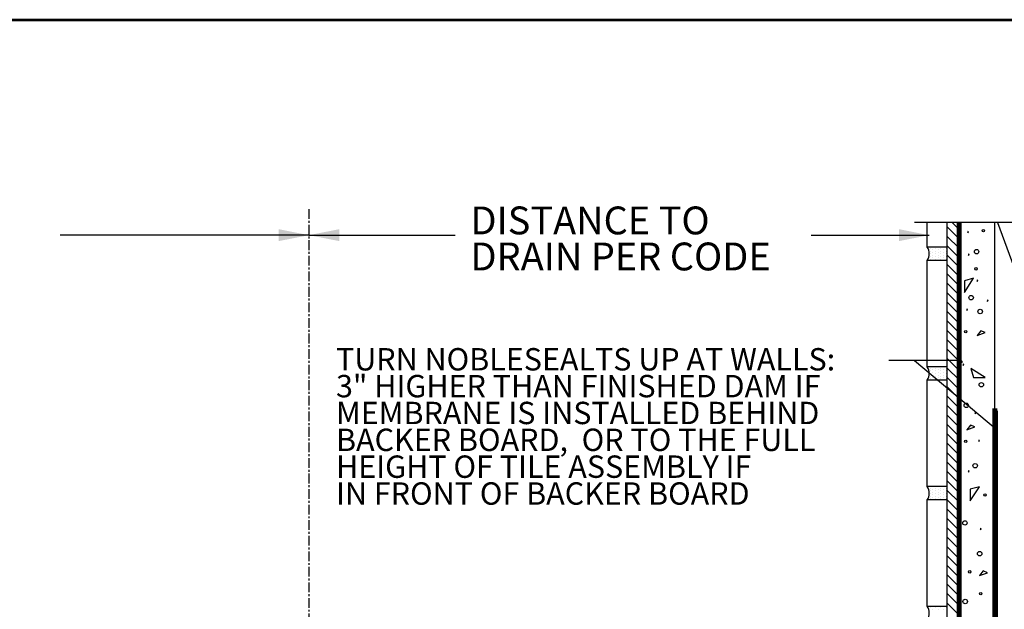
# Model space of a CAD drawing. Extents: x -70 to 389, y -343 to 23.
# Drawn here: x 161 to 288, y -87 to -11 of the extents above; entities that cross this region are included whole.
import ezdxf

# ---------------------------------------------------------------- set-up
doc = ezdxf.new("R2010")
doc.units = 0
doc.header["$MEASUREMENT"] = 0
doc.linetypes.add('( Phantom )', pattern=[2.5, 1.25, -0.25, 0.25, -0.25, 0.25, -0.25])
doc.linetypes.add('CENTER', pattern=[2, 1.25, -0.25, 0.25, -0.25])
doc.layers.get('0').update_dxf_attribs({"linetype": 'CONTINUOUS'})
for name, color, linetype in [('2X4', 7, 'CONTINUOUS'), ('CBU', 7, 'CONTINUOUS'), ('GROUT', 7, 'CONTINUOUS'), ('NOBLESEAL', 7, 'CONTINUOUS'), ('R-ANNO-TEXT', 7, 'CONTINUOUS'), ('THINSET', 7, 'CONTINUOUS'), ('TILE', 7, 'CONTINUOUS')]:
    doc.layers.add(name, color=color, linetype=linetype)
doc.layers.add('Level 59', color=7, linetype='CONTINUOUS', lineweight=0)
doc.layers.add('R-SWTS-DET1', color=7, linetype='CONTINUOUS', lineweight=0)
doc.styles.add('style1', font='arial.ttf')
doc.styles.add('SWTSTEXT', font='romans.shx')

msp = doc.modelspace()

# ---------------------------------------------------------------- linework, layer by layer
at = {"linetype": 'CENTER'}
msp.add_line((198.7, -35.79), (198.7, -94.46), dxfattribs=at)
msp.add_line((286.96, -61.7), (286.96, -37.48))
at = {"const_width": 0.642, "flags": 128}
for points in [[(282.36, -107.86), (282.36, -107.86), (282.36, -37.48)], [(282.35, -107.86), (286.96, -107.86), (286.96, -61.41)]]:
    msp.add_lwpolyline(points, dxfattribs=at)
at = {"layer": '2X4'}
for p, q in [((290.86, -37.48), (276.62, -37.48)), ((287.29, -37.48), (312.29, -105.79))]:
    msp.add_line(p, q, dxfattribs=at)
at = {"layer": 'CBU'}
for p, q in [((282.36, -108.15), (282.36, -37.48)), ((283.47, -38.64), (283.46, -38.85)), ((283.46, -38.85), (283.56, -38.72)), ((283.56, -38.72), (283.47, -38.64)), ((283.58, -41.52), (283.57, -41.73)), ((283.57, -41.73), (283.67, -41.6)), ((283.67, -41.6), (283.58, -41.52)), ((283.03, -46.49), (284.21, -44.65)), ((284.21, -44.65), (283.03, -44.98)), ((283.03, -44.98), (283.03, -46.49)), ((284.67, -44.86), (284.66, -45.07)), ((284.66, -45.07), (284.76, -44.94)), ((284.76, -44.94), (284.67, -44.86)), ((285.99, -47.45), (285.98, -47.66)), ((285.98, -47.66), (286.08, -47.53)), ((286.08, -47.53), (285.99, -47.45)), ((283.35, -48.59), (283.34, -48.81)), ((283.34, -48.81), (283.44, -48.67)), ((283.44, -48.67), (283.35, -48.59)), ((285.15, -51.42), (284.69, -52.01)), ((284.69, -52.01), (285.72, -51.65)), ((285.72, -51.65), (285.15, -51.42)), ((282.88, -55.67), (282.87, -55.88)), ((282.97, -55.75), (282.88, -55.67)), ((282.87, -55.88), (282.97, -55.75)), ((285.7, -57.44), (283.87, -56.26)), ((283.87, -56.26), (284.2, -57.44)), ((284.2, -57.44), (285.7, -57.44)), ((284.44, -61.89), (284.42, -62.1)), ((284.42, -62.1), (284.52, -61.97)), ((284.52, -61.97), (284.44, -61.89)), ((283.83, -63.55), (283.36, -64.15)), ((283.36, -64.15), (284.39, -63.79)), ((284.39, -63.79), (283.83, -63.55)), ((284.9, -65.47), (284.89, -65.68)), ((284.89, -65.68), (284.99, -65.55)), ((284.99, -65.55), (284.9, -65.47)), ((283.57, -69.41), (283.56, -69.62)), ((283.56, -69.62), (283.66, -69.48)), ((283.66, -69.48), (283.57, -69.41)), ((284.97, -71.48), (283.79, -71.81)), ((283.79, -73.31), (284.97, -71.48)), ((283.79, -71.81), (283.79, -73.31)), ((285.12, -76.82), (285.11, -77.03)), ((285.11, -77.03), (285.21, -76.9)), ((285.21, -76.9), (285.12, -76.82)), ((285.44, -82.31), (284.98, -82.91)), ((286.01, -82.55), (285.44, -82.31)), ((284.98, -82.91), (286.01, -82.55))]:
    msp.add_line(p, q, dxfattribs=at)
for centre, radius in [((285.48, -38.54), 0.158), ((284.6, -41.25), 0.286), ((284.52, -43.46), 0.158), ((283.9, -47.16), 0.286), ((285.06, -48.95), 0.286), ((283.2, -51.55), 0.158), ((282.57, -55.39), 0.158), ((285.22, -58.36), 0.286), ((283.27, -61.01), 0.286), ((283.2, -65.63), 0.158), ((284.42, -68.78), 0.286), ((285.68, -72.53), 0.158), ((283.1, -76.13), 0.286), ((285, -80.08), 0.286), ((283.72, -82.42), 0.158), ((283.14, -86.23), 0.286), ((285.13, -85.23), 0.158)]:
    msp.add_circle(centre, radius, dxfattribs=at)
at = {"layer": 'GROUT'}
for p, q in [((278.29, -40.68), (278.29, -40.68)), ((278.63, -40.85), (278.63, -40.85)), ((278.63, -41.2), (278.63, -41.2)), ((278.63, -41.54), (278.63, -41.54)), ((278.98, -40.68), (278.98, -40.68)), ((278.98, -41.03), (278.98, -41.03)), ((278.98, -41.37), (278.98, -41.37)), ((278.98, -41.71), (278.98, -41.71)), ((279.32, -40.85), (279.32, -40.85)), ((279.32, -41.2), (279.32, -41.2)), ((279.32, -41.54), (279.32, -41.54)), ((279.66, -40.68), (279.66, -40.68)), ((279.66, -41.03), (279.66, -41.03)), ((279.66, -41.37), (279.66, -41.37)), ((279.66, -41.71), (279.66, -41.71)), ((280, -40.85), (280, -40.85)), ((280, -41.2), (280, -41.2)), ((280, -41.54), (280, -41.54)), ((280.35, -40.68), (280.35, -40.68)), ((280.35, -41.03), (280.35, -41.03)), ((280.35, -41.37), (280.35, -41.37)), ((280.35, -41.71), (280.35, -41.71)), ((280.69, -40.85), (280.69, -40.85)), ((280.69, -41.2), (280.69, -41.2)), ((280.69, -41.54), (280.69, -41.54)), ((278.63, -41.88), (278.63, -41.88)), ((278.63, -42.22), (278.63, -42.22)), ((278.98, -42.05), (278.98, -42.05)), ((279.32, -41.88), (279.32, -41.88)), ((279.32, -42.22), (279.32, -42.22)), ((279.66, -42.05), (279.66, -42.05)), ((280, -41.88), (280, -41.88)), ((280, -42.22), (280, -42.22)), ((280.35, -42.05), (280.35, -42.05)), ((280.69, -41.88), (280.69, -41.88)), ((280.69, -42.22), (280.69, -42.22)), ((278.29, -56.08), (278.29, -56.08)), ((278.63, -56.25), (278.63, -56.25)), ((278.63, -56.59), (278.63, -56.59)), ((278.63, -56.93), (278.63, -56.93)), ((278.98, -56.08), (278.98, -56.08)), ((278.98, -56.42), (278.98, -56.42)), ((278.98, -56.76), (278.98, -56.76)), ((279.32, -56.25), (279.32, -56.25)), ((279.32, -56.59), (279.32, -56.59)), ((279.32, -56.93), (279.32, -56.93)), ((279.66, -56.08), (279.66, -56.08)), ((279.66, -56.42), (279.66, -56.42)), ((279.66, -56.76), (279.66, -56.76)), ((280, -56.25), (280, -56.25)), ((280, -56.59), (280, -56.59)), ((280, -56.93), (280, -56.93)), ((280.35, -56.08), (280.35, -56.08)), ((280.35, -56.42), (280.35, -56.42)), ((280.35, -56.76), (280.35, -56.76)), ((280.69, -56.25), (280.69, -56.25)), ((280.69, -56.59), (280.69, -56.59)), ((280.69, -56.93), (280.69, -56.93)), ((278.63, -57.28), (278.63, -57.28)), ((278.63, -57.62), (278.63, -57.62)), ((278.98, -57.11), (278.98, -57.11)), ((278.98, -57.45), (278.98, -57.45)), ((279.32, -57.28), (279.32, -57.28)), ((279.32, -57.62), (279.32, -57.62)), ((279.66, -57.11), (279.66, -57.11)), ((279.66, -57.45), (279.66, -57.45)), ((280, -57.28), (280, -57.28)), ((280, -57.62), (280, -57.62)), ((280.35, -57.11), (280.35, -57.11)), ((280.35, -57.45), (280.35, -57.45)), ((280.69, -57.28), (280.69, -57.28)), ((280.69, -57.62), (280.69, -57.62)), ((278.29, -71.48), (278.29, -71.48)), ((278.63, -71.65), (278.63, -71.65)), ((278.63, -71.99), (278.63, -71.99)), ((278.98, -71.48), (278.98, -71.48)), ((278.98, -71.82), (278.98, -71.82)), ((278.98, -72.16), (278.98, -72.16)), ((279.32, -71.65), (279.32, -71.65)), ((279.32, -71.99), (279.32, -71.99)), ((279.66, -71.48), (279.66, -71.48)), ((279.66, -71.82), (279.66, -71.82)), ((279.66, -72.16), (279.66, -72.16)), ((280, -71.65), (280, -71.65)), ((280, -71.99), (280, -71.99)), ((280.35, -71.48), (280.35, -71.48)), ((280.35, -71.82), (280.35, -71.82)), ((280.35, -72.16), (280.35, -72.16)), ((280.69, -71.65), (280.69, -71.65)), ((280.69, -71.99), (280.69, -71.99)), ((278.63, -72.33), (278.63, -72.33)), ((278.63, -72.67), (278.63, -72.67)), ((278.63, -73.02), (278.63, -73.02)), ((278.98, -72.5), (278.98, -72.5)), ((278.98, -72.84), (278.98, -72.84)), ((279.32, -72.33), (279.32, -72.33)), ((279.32, -72.67), (279.32, -72.67)), ((279.32, -73.02), (279.32, -73.02)), ((279.66, -72.5), (279.66, -72.5)), ((279.66, -72.84), (279.66, -72.84)), ((280, -72.33), (280, -72.33)), ((280, -72.67), (280, -72.67)), ((280, -73.02), (280, -73.02)), ((280.35, -72.5), (280.35, -72.5)), ((280.35, -72.84), (280.35, -72.84)), ((280.69, -72.33), (280.69, -72.33)), ((280.69, -72.67), (280.69, -72.67)), ((280.69, -73.02), (280.69, -73.02)), ((278.29, -86.87), (278.29, -86.87)), ((278.63, -87.04), (278.63, -87.04)), ((278.98, -86.87), (278.98, -86.87)), ((278.98, -87.21), (278.98, -87.21)), ((279.32, -87.04), (279.32, -87.04)), ((279.66, -86.87), (279.66, -86.87)), ((279.66, -87.21), (279.66, -87.21)), ((280, -87.04), (280, -87.04)), ((280.35, -86.87), (280.35, -86.87)), ((280.35, -87.21), (280.35, -87.21)), ((280.69, -87.04), (280.69, -87.04))]:
    msp.add_line(p, q, dxfattribs=at)
for centre in [(277, -41.52), (277, -56.92), (277, -72.32), (277, -87.71)]:
    msp.add_arc(centre, 1.52, 325.7138, 34.2862, dxfattribs=at)
at = {"layer": 'Level 59', "color": 176, "linetype": 'Continuous', "lineweight": 53}
msp.add_3dface([(-35.32, -11.42), (354.66, -11.42), (354.66, -308.56), (-35.32, -308.56)], dxfattribs=at)
at = {"layer": 'NOBLESEAL'}
msp.add_line((287.29, -108.15), (287.29, -61.7), dxfattribs=at)
at = {"layer": 'R-ANNO-TEXT', "linetype": 'Continuous'}
msp.add_line((198.7, -39.13), (166.68, -39.13), dxfattribs=at)
at = {"layer": 'R-ANNO-TEXT'}
for p, q in [((198.7, -39.13), (217.53, -39.13)), ((263.32, -39.13), (278.5, -39.13)), ((282.36, -55.25), (273.32, -55.25)), ((287.29, -64.23), (276.61, -55.29))]:
    msp.add_line(p, q, dxfattribs=at)
at = {"layer": 'R-ANNO-TEXT', "extrusion": (0, 0, -1)}
for points in [[(-194.81, -38.36), (-194.81, -39.89), (-198.7, -39.13)], [(-202.59, -38.36), (-202.59, -39.89), (-198.7, -39.13)], [(-274.61, -38.36), (-274.61, -39.89), (-278.5, -39.13)]]:
    msp.add_solid(points, dxfattribs=at)
at = {"layer": 'THINSET'}
for p, q in [((280.82, -88.57), (280.82, -37.48)), ((282.36, -38.4), (281.44, -37.48)), ((282.36, -39.61), (280.82, -38.07)), ((282.36, -40.82), (280.82, -39.28)), ((282.36, -42.03), (280.82, -40.49)), ((282.36, -43.24), (280.82, -41.7)), ((282.36, -44.45), (280.82, -42.91)), ((282.36, -45.65), (280.82, -44.12)), ((282.36, -46.86), (280.82, -45.32)), ((282.36, -48.07), (280.82, -46.53)), ((282.36, -49.28), (280.82, -47.74)), ((282.36, -50.49), (280.82, -48.95)), ((282.36, -51.7), (280.82, -50.16)), ((282.36, -52.91), (280.82, -51.37)), ((282.36, -54.12), (280.82, -52.58)), ((282.36, -55.33), (280.82, -53.79)), ((282.36, -56.54), (280.82, -55)), ((282.36, -57.75), (280.82, -56.21)), ((282.36, -58.96), (280.82, -57.42)), ((282.36, -60.17), (280.82, -58.63)), ((282.36, -61.38), (280.82, -59.84)), ((282.36, -62.59), (280.82, -61.05)), ((282.36, -63.8), (280.82, -62.26)), ((282.36, -65.01), (280.82, -63.47)), ((282.36, -66.22), (280.82, -64.68)), ((282.36, -67.43), (280.82, -65.89)), ((282.36, -68.64), (280.82, -67.1)), ((282.36, -69.85), (280.82, -68.31)), ((282.36, -71.06), (280.82, -69.52)), ((282.36, -72.27), (280.82, -70.73)), ((282.36, -73.48), (280.82, -71.94)), ((282.36, -74.69), (280.82, -73.15)), ((282.36, -75.89), (280.82, -74.36)), ((282.36, -77.1), (280.82, -75.56)), ((282.36, -78.31), (280.82, -76.77)), ((282.36, -79.52), (280.82, -77.98)), ((282.36, -80.73), (280.82, -79.19)), ((282.36, -81.92), (280.82, -80.38)), ((282.36, -83.13), (280.82, -81.59)), ((282.36, -84.34), (280.82, -82.8)), ((282.36, -85.55), (280.82, -84.01)), ((282.36, -86.76), (280.82, -85.22)), ((282.36, -87.97), (280.82, -86.43))]:
    msp.add_line(p, q, dxfattribs=at)
at = {"layer": 'TILE'}
for p, q in [((278.25, -40.67), (278.25, -37.48)), ((280.82, -40.67), (278.25, -40.67)), ((280.82, -42.38), (278.25, -42.38)), ((278.25, -56.06), (278.25, -42.38)), ((280.82, -56.06), (278.25, -56.06)), ((278.25, -71.46), (278.25, -57.77)), ((280.82, -57.77), (278.25, -57.77)), ((280.82, -71.46), (278.25, -71.46)), ((278.25, -86.86), (278.25, -73.17)), ((280.82, -73.17), (278.25, -73.17)), ((280.82, -86.86), (278.25, -86.86))]:
    msp.add_line(p, q, dxfattribs=at)

# ---------------------------------------------------------------- texts
at = {"layer": 'R-ANNO-TEXT', "insert": (219.48, -43.66), "char_height": 3.5805, "width": 43.726, "attachment_point": 7, "line_spacing_factor": 0.776524, "style": 'SWTSTEXT'}
msp.add_mtext('\\fArial|b0|i0|c00|p39;DISTANCE TO DRAIN PER CODE', dxfattribs=at)
at = {"layer": 'R-SWTS-DET1', "linetype": '( Phantom )', "insert": (202.18, -53.65), "char_height": 2.8767, "width": 72.2628, "attachment_point": 1, "line_spacing_factor": 0.72, "style": 'style1'}
msp.add_mtext('TURN NOBLESEALTS UP AT WALLS: \\P3" HIGHER THAN FINISHED DAM IF\\PMEMBRANE IS INSTALLED BEHIND\\PBACKER BOARD,  OR TO THE FULL HEIGHT OF TILE ASSEMBLY IF\\PIN FRONT OF BACKER BOARD ', dxfattribs=at)

doc.saveas('drawing.dxf')
